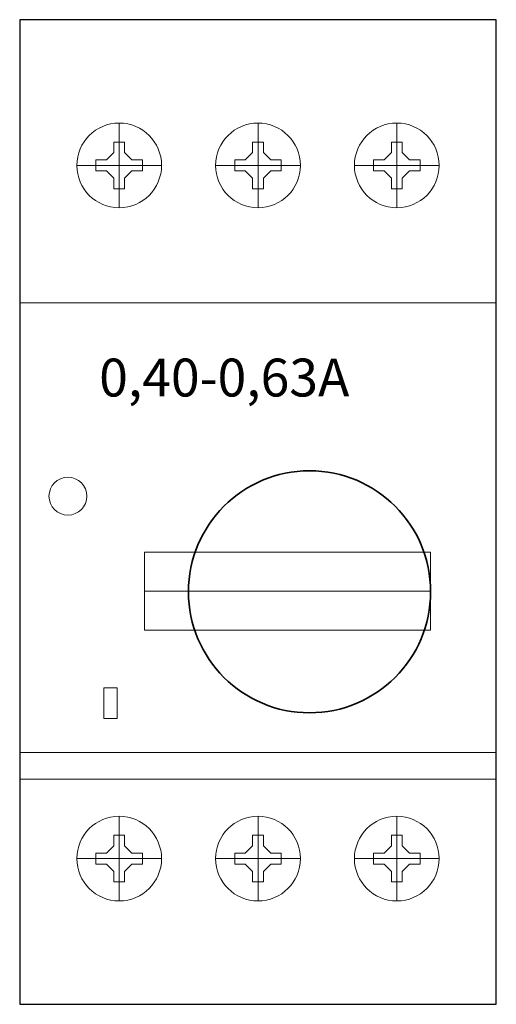
# Model space of a CAD drawing. Extents: x 0 to 45, y -21.3 to 71.7.
import ezdxf
from ezdxf.enums import TextEntityAlignment as Align

# ---------------------------------------------------------------- set-up
doc = ezdxf.new("R2010")
doc.units = 0
for name, color, linetype in [('schrack-descr', 7, 'Continuous'), ('schrack-symbol', 7, 'Continuous'), ('schrack-terminal', 7, 'Continuous')]:
    doc.layers.add(name, color=color, linetype=linetype)
for name, color, linetype, lineweight in [('schrack-details', 4, 'Continuous', 5), ('schrack-movparts', 5, 'Continuous', 35), ('schrack-others', 2, 'Continuous', 13), ('schrack-outline', 1, 'Continuous', 25)]:
    doc.layers.add(name, color=color, linetype=linetype, lineweight=lineweight)
doc.styles.add('logo', font='romand.shx', dxfattribs={"oblique": 15, "height": 1.5})
doc.styles.add('styl', font='simplex_.ttf')

# ---------------------------------------------------------------- blocks, each defined once
blk = doc.blocks.new('c_motor_mccb_be5_v')
at = {"layer": 'schrack-details'}
for p, q in [((9.395, 53.987), (9.395, 61.987)), ((22.5, 53.987), (22.5, 61.987)), ((35.605, 53.987), (35.605, 61.987)), ((8.88, 60.187), (8.88, 59.191)), ((9.395, 60.187), (8.88, 60.187)), ((9.91, 60.187), (9.395, 60.187)), ((9.91, 59.191), (9.91, 60.187)), ((21.985, 59.191), (21.985, 60.187)), ((21.985, 60.187), (22.5, 60.187)), ((22.5, 60.187), (23.015, 60.187)), ((23.015, 60.187), (23.015, 59.191)), ((35.09, 59.191), (35.09, 60.187)), ((35.09, 60.187), (35.605, 60.187)), ((35.605, 60.187), (36.12, 60.187)), ((36.12, 60.187), (36.12, 59.191)), ((8.88, 59.191), (8.192, 58.502)), ((9.91, 59.191), (10.598, 58.502)), ((21.985, 59.191), (21.297, 58.502)), ((23.015, 59.191), (23.703, 58.502)), ((35.09, 59.191), (34.402, 58.502)), ((36.12, 59.191), (36.808, 58.502)), ((5.395, 57.987), (13.395, 57.987)), ((7.195, 58.502), (7.195, 57.987)), ((8.192, 58.502), (7.195, 58.502)), ((7.195, 57.987), (7.195, 57.472)), ((11.595, 58.502), (10.598, 58.502)), ((11.595, 57.987), (11.595, 58.502)), ((11.595, 57.472), (11.595, 57.987)), ((26.5, 57.987), (18.5, 57.987)), ((20.3, 57.987), (20.3, 58.502)), ((20.3, 58.502), (21.297, 58.502)), ((20.3, 57.472), (20.3, 57.987)), ((23.703, 58.502), (24.7, 58.502)), ((24.7, 58.502), (24.7, 57.987)), ((24.7, 57.987), (24.7, 57.472)), ((39.605, 57.987), (31.605, 57.987)), ((33.405, 58.502), (34.402, 58.502)), ((33.405, 57.987), (33.405, 58.502)), ((33.405, 57.472), (33.405, 57.987)), ((36.808, 58.502), (37.805, 58.502)), ((37.805, 58.502), (37.805, 57.987)), ((37.805, 57.987), (37.805, 57.472)), ((7.195, 57.472), (8.192, 57.472)), ((8.88, 56.784), (8.192, 57.472)), ((8.88, 56.784), (8.88, 55.787)), ((9.91, 56.784), (10.598, 57.472)), ((9.91, 55.787), (9.91, 56.784)), ((10.598, 57.472), (11.595, 57.472)), ((21.297, 57.472), (20.3, 57.472)), ((21.985, 56.784), (21.297, 57.472)), ((21.985, 55.787), (21.985, 56.784)), ((23.015, 56.784), (23.703, 57.472)), ((23.015, 56.784), (23.015, 55.787)), ((24.7, 57.472), (23.703, 57.472)), ((34.402, 57.472), (33.405, 57.472)), ((35.09, 56.784), (34.402, 57.472)), ((35.09, 55.787), (35.09, 56.784)), ((36.12, 56.784), (36.808, 57.472)), ((36.12, 56.784), (36.12, 55.787)), ((37.805, 57.472), (36.808, 57.472)), ((8.88, 55.787), (9.395, 55.787)), ((9.395, 55.787), (9.91, 55.787)), ((22.5, 55.787), (21.985, 55.787)), ((23.015, 55.787), (22.5, 55.787)), ((35.605, 55.787), (35.09, 55.787)), ((36.12, 55.787), (35.605, 55.787)), ((0, 2.534), (45, 2.534)), ((9.395, -3.487), (9.395, -11.487)), ((22.5, -3.487), (22.5, -11.487)), ((35.605, -3.487), (35.605, -11.487)), ((8.88, -6.284), (8.88, -5.287)), ((8.88, -5.287), (9.395, -5.287)), ((9.395, -5.287), (9.91, -5.287)), ((9.91, -5.287), (9.91, -6.284)), ((21.985, -5.287), (21.985, -6.284)), ((22.5, -5.287), (21.985, -5.287)), ((23.015, -5.287), (22.5, -5.287)), ((23.015, -6.284), (23.015, -5.287)), ((35.605, -5.287), (35.09, -5.287)), ((35.09, -5.287), (35.09, -6.284)), ((36.12, -5.287), (35.605, -5.287)), ((36.12, -6.284), (36.12, -5.287)), ((8.88, -6.284), (8.192, -6.972)), ((9.91, -6.284), (10.598, -6.972)), ((21.985, -6.284), (21.297, -6.972)), ((23.015, -6.284), (23.703, -6.972)), ((35.09, -6.284), (34.402, -6.972)), ((36.12, -6.284), (36.808, -6.972)), ((7.195, -6.972), (8.192, -6.972)), ((7.195, -7.487), (7.195, -6.972)), ((10.598, -6.972), (11.595, -6.972)), ((11.595, -6.972), (11.595, -7.487)), ((21.297, -6.972), (20.3, -6.972)), ((20.3, -6.972), (20.3, -7.487)), ((24.7, -6.972), (23.703, -6.972)), ((24.7, -7.487), (24.7, -6.972)), ((33.405, -6.972), (33.405, -7.487)), ((34.402, -6.972), (33.405, -6.972)), ((37.805, -6.972), (36.808, -6.972)), ((37.805, -7.487), (37.805, -6.972)), ((5.395, -7.487), (13.395, -7.487)), ((7.195, -8.002), (7.195, -7.487)), ((8.192, -8.002), (7.195, -8.002)), ((8.88, -8.691), (8.192, -8.002)), ((9.91, -8.691), (10.598, -8.002)), ((11.595, -8.002), (10.598, -8.002)), ((11.595, -7.487), (11.595, -8.002)), ((26.5, -7.487), (18.5, -7.487)), ((20.3, -7.487), (20.3, -8.002)), ((20.3, -8.002), (21.297, -8.002)), ((21.985, -8.691), (21.297, -8.002)), ((23.015, -8.691), (23.703, -8.002)), ((23.703, -8.002), (24.7, -8.002)), ((24.7, -8.002), (24.7, -7.487)), ((39.605, -7.487), (31.605, -7.487)), ((33.405, -7.487), (33.405, -8.002)), ((33.405, -8.002), (34.402, -8.002)), ((35.09, -8.691), (34.402, -8.002)), ((36.12, -8.691), (36.808, -8.002)), ((36.808, -8.002), (37.805, -8.002)), ((37.805, -8.002), (37.805, -7.487)), ((8.88, -9.687), (8.88, -8.691)), ((9.91, -8.691), (9.91, -9.687)), ((21.985, -8.691), (21.985, -9.687)), ((23.015, -9.687), (23.015, -8.691)), ((35.09, -8.691), (35.09, -9.687)), ((36.12, -9.687), (36.12, -8.691)), ((9.395, -9.687), (8.88, -9.687)), ((9.91, -9.687), (9.395, -9.687)), ((21.985, -9.687), (22.5, -9.687)), ((22.5, -9.687), (23.015, -9.687)), ((35.09, -9.687), (35.605, -9.687)), ((35.605, -9.687), (36.12, -9.687))]:
    blk.add_line(p, q, dxfattribs=at)
at = {"layer": 'schrack-details', "linetype": 'Continuous'}
for points in [[(11.776, 21.448), (38.798, 21.448), (38.798, 17.762), (11.776, 17.762)], [(11.776, 14.077), (38.798, 14.077), (38.798, 17.762), (11.776, 17.762)], [(7.932, 8.641), (9.213, 8.641), (9.213, 5.759), (7.932, 5.759)]]:
    blk.add_lwpolyline(points, close=True, dxfattribs=at)
at = {"layer": 'schrack-details'}
for centre in [(9.395, 57.987), (22.5, 57.987), (35.605, 57.987), (9.395, -7.487), (22.5, -7.487), (35.605, -7.487)]:
    blk.add_circle(centre, 4, dxfattribs=at)
at = {"layer": 'schrack-details', "linetype": 'Continuous'}
blk.add_circle((4.553, 26.746), 1.791, dxfattribs=at)
at = {"layer": 'schrack-movparts', "linetype": 'Continuous'}
blk.add_circle((27.367, 17.713), 11.431, dxfattribs=at)
at = {"layer": 'schrack-others'}
for p, q in [((45, 45), (0, 45)), ((45, 0), (0, 0))]:
    blk.add_line(p, q, dxfattribs=at)
at = {"layer": 'schrack-outline', "linetype": 'Continuous'}
blk.add_lwpolyline([(0, -21.25), (45, -21.25), (45, 71.75), (0, 71.75)], close=True, dxfattribs=at)
at = {"layer": 'schrack-descr', "color": 2, "style": 'logo', "oblique": 15}
blk.add_attdef('DESCRIPTION', text='', height=2.531, dxfattribs=at).set_placement((7.506, 36.16), (31.132, 36.16), align=Align.ALIGNED)
at = {"layer": 'schrack-symbol', "style": 'styl'}
blk.add_attdef('SYMBOL', (23.776, 72.75), '', height=5, rotation=90, dxfattribs=at)
at = {"layer": 'schrack-terminal', "style": 'styl'}
for tag in ['TERMINAL2', 'TERMINAL']:
    blk.add_attdef(tag, (-0.472, -28.263), '', height=1.7, dxfattribs=at)

msp = doc.modelspace()

# ---------------------------------------------------------------- block references
ref = msp.add_blockref('c_motor_mccb_be5_v', (0, 0))
ref.add_attrib('DESCRIPTION', '0,40-0,63A', dxfattribs={"layer": 'schrack-descr', "color": 2, "height": 2.7112, "style": 'logo', "oblique": 15}).set_placement((7.506, 36.16), (31.132, 36.16), align=Align.ALIGNED)

doc.saveas('drawing.dxf')
